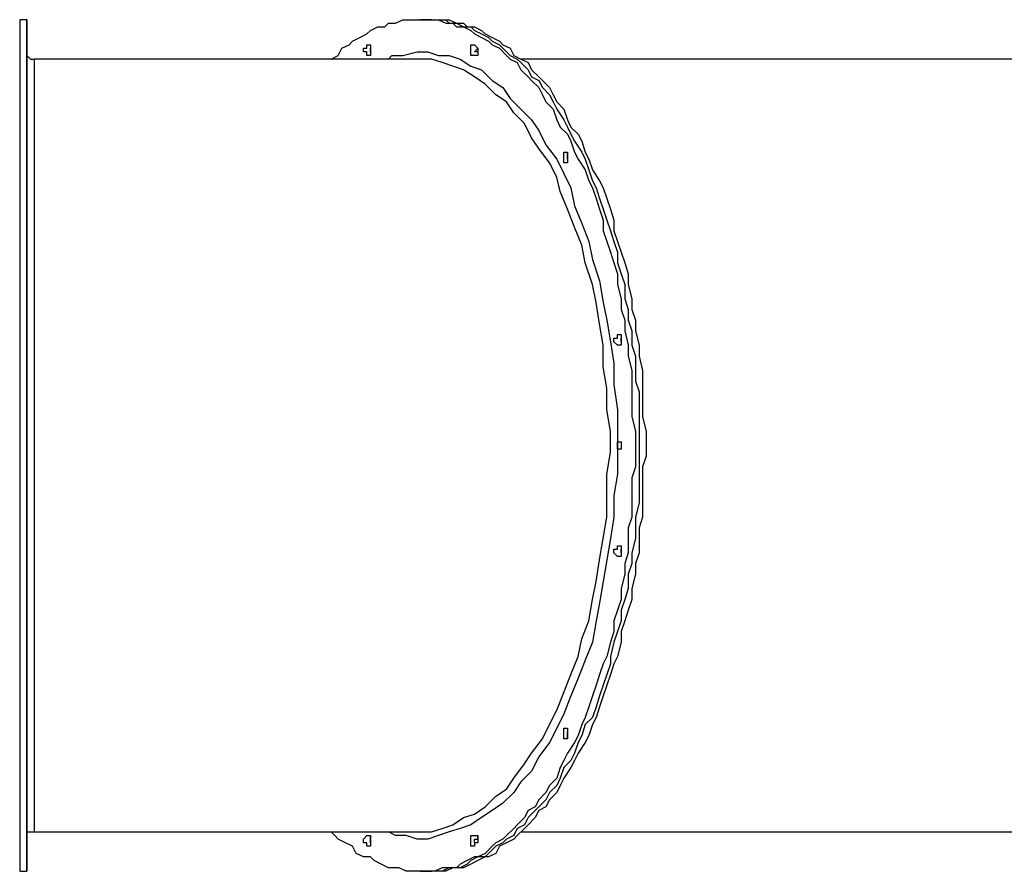
# Model space of a CAD drawing. Units: inches. Extents: x 107 to 165, y 97 to 213.
# Drawn here: x 107 to 117, y 112 to 120 of the extents above; entities that cross this region are included whole.
import ezdxf

# ---------------------------------------------------------------- set-up
doc = ezdxf.new("R2010")
doc.units = ezdxf.units.IN
doc.header["$MEASUREMENT"] = 0
doc.layers.add('Ebene 1', color=7, linetype='Continuous')

msp = doc.modelspace()

# ---------------------------------------------------------------- linework, layer by layer
at = {"layer": 'Ebene 1', "color": 7, "lineweight": 25, "true_color": 0xffffff}
for points in [[(106.9623, 120.156), (106.9623, 120.156), (106.9623, 120.1208), (106.9623, 120.0857), (106.9623, 120.0502), (106.9623, 120.0151), (106.9623, 119.9796), (106.9623, 119.9444), (106.9623, 119.9093), (106.9623, 119.8738), (106.9623, 119.8032), (106.9623, 119.7681), (106.9623, 119.7329), (106.9623, 119.6623), (106.9623, 119.5917), (106.9623, 119.5565), (106.9623, 119.4859), (106.9623, 119.4153), (106.9623, 119.3447), (106.9623, 119.274), (106.9623, 119.1683), (106.9623, 119.0976), (106.9623, 119.0274), (106.9623, 118.9567), (106.9623, 118.851), (106.9623, 118.7803), (106.9623, 118.6746), (106.9623, 118.5685), (106.9623, 118.4982), (106.9623, 118.3921), (106.9623, 118.2863), (106.9623, 118.1806), (106.9623, 118.0748), (106.9623, 117.969), (106.9623, 117.8629), (106.9623, 117.7572), (106.9623, 117.6514), (106.9623, 117.5456), (106.9623, 117.4044), (106.9623, 117.2986), (106.9623, 117.1928), (106.9623, 117.0871), (106.9623, 116.9458), (106.9623, 116.8401), (106.9623, 116.6988), (106.9623, 116.5931), (106.9623, 116.4873), (106.9623, 116.346), (106.9623, 116.2403), (106.9623, 116.099), (106.9623, 115.9933), (106.9623, 115.8524), (106.9623, 115.7463), (106.9623, 115.6405), (106.9623, 115.4996), (106.9623, 115.3935), (106.9623, 115.2526), (106.9623, 115.1468), (106.9623, 115.0407), (106.9623, 114.8998), (106.9623, 114.794), (106.9623, 114.6879), (106.9623, 114.547), (106.9623, 114.4412), (106.9623, 114.3351), (106.9623, 114.2294), (106.9623, 114.1236), (106.9623, 114.0178), (106.9623, 113.8766), (106.9623, 113.806), (106.9623, 113.7002), (106.9623, 113.5944), (106.9623, 113.4887), (106.9623, 113.3829), (106.9623, 113.2768), (106.9623, 113.2065), (106.9623, 113.1004), (106.9623, 113.0301), (106.9623, 112.924), (106.9623, 112.8537), (106.9623, 112.7831), (106.9623, 112.6774), (106.9623, 112.6067), (106.9623, 112.5361), (106.9623, 112.4655), (106.9623, 112.3949), (106.9623, 112.3597), (106.9623, 112.2891), (106.9623, 112.2185), (106.9623, 112.1833), (106.9623, 112.1127), (106.9623, 112.0776), (106.9623, 112.0421), (106.9623, 112.0069), (106.9623, 111.9363), (106.9623, 111.9012), (106.9623, 111.8657), (106.9623, 111.8306), (106.9623, 111.7954), (106.9623, 111.7599)], [(107.0327, 120.156), (106.9623, 120.156)], [(107.0327, 119.6974), (107.0327, 119.7329), (107.0327, 119.7681), (107.0327, 119.8032), (107.0327, 119.8738), (107.0327, 119.9093), (107.0327, 119.9444), (107.0327, 119.9796), (107.0327, 120.0151), (107.0327, 120.0502), (107.0327, 120.0857), (107.0327, 120.1208), (107.0327, 120.156)], [(110.0314, 119.7681), (110.102, 119.8032), (110.1373, 119.8738), (110.2077, 119.9093), (110.2431, 119.9444), (110.3137, 119.9796), (110.3841, 120.0151), (110.4194, 120.0502), (110.4901, 120.0857), (110.5605, 120.0857), (110.5958, 120.1208), (110.6665, 120.1208), (110.7369, 120.156), (110.8075, 120.156), (110.8428, 120.156), (110.9133, 120.156)], [(110.9133, 120.156), (110.9839, 120.156), (111.0544, 120.156), (111.0897, 120.156), (111.1603, 120.1208), (111.2308, 120.1208), (111.2661, 120.0857), (111.3367, 120.0857), (111.4072, 120.0502), (111.4425, 120.0151), (111.5131, 119.9796), (111.5835, 119.9444), (111.6189, 119.9093), (111.6895, 119.8738), (111.7599, 119.8032), (111.7952, 119.7681), (111.8659, 119.7329), (111.9012, 119.6623), (111.9716, 119.5917), (112.0069, 119.5565), (112.0776, 119.4859), (112.1127, 119.4153), (112.148, 119.3447), (112.2186, 119.274), (112.254, 119.1683), (112.2891, 119.0976), (112.3597, 119.0274), (112.395, 118.9567), (112.4303, 118.851), (112.4655, 118.7803), (112.5361, 118.6746), (112.5714, 118.5685), (112.6067, 118.4982), (112.6419, 118.3921), (112.6772, 118.2863), (112.7125, 118.1806), (112.7125, 118.0748), (112.7478, 117.969), (112.7831, 117.8629), (112.8183, 117.7572), (112.8536, 117.6514), (112.8536, 117.5456), (112.8889, 117.4044), (112.8889, 117.2986), (112.9242, 117.1928), (112.9242, 117.0871), (112.9595, 116.9458), (112.9595, 116.8401), (112.9947, 116.6988), (112.9947, 116.5931), (112.9947, 116.4873), (112.9947, 116.346), (112.9947, 116.2403), (113.03, 116.099), (113.03, 115.9933), (113.03, 115.8524), (113.03, 115.7463), (112.9947, 115.6405), (112.9947, 115.4996), (112.9947, 115.3935), (112.9947, 115.2526), (112.9595, 115.1468), (112.9595, 115.0407), (112.9595, 114.8998), (112.9242, 114.794), (112.9242, 114.6879), (112.8889, 114.547), (112.8889, 114.4412), (112.8536, 114.3351), (112.8183, 114.2294), (112.8183, 114.1236), (112.7831, 114.0178), (112.7478, 113.8766), (112.7125, 113.806), (112.6772, 113.7002), (112.6419, 113.5944), (112.6067, 113.4887), (112.5714, 113.3829), (112.5361, 113.2768), (112.5008, 113.2065), (112.4655, 113.1004), (112.4303, 113.0301), (112.3597, 112.924), (112.3244, 112.8537), (112.2891, 112.7831), (112.254, 112.6774), (112.1833, 112.6067), (112.148, 112.5361), (112.0776, 112.4655), (112.0423, 112.3949), (111.9716, 112.3597), (111.9363, 112.2891), (111.8659, 112.2185), (111.8306, 112.1833), (111.7599, 112.1127), (111.7248, 112.0776), (111.6542, 112.0421), (111.6189, 112.0069), (111.5484, 111.9363), (111.4778, 111.9012), (111.4425, 111.9012), (111.372, 111.8657), (111.3014, 111.8306), (111.2661, 111.7954), (111.1956, 111.7954), (111.125, 111.7954), (111.0544, 111.7599), (111.0192, 111.7599), (110.9486, 111.7599), (110.878, 111.7599), (110.8075, 111.7599), (110.7722, 111.7599), (110.7016, 111.7954), (110.6311, 111.7954), (110.5958, 111.7954), (110.5252, 111.8306), (110.4548, 111.8657), (110.4194, 111.9012), (110.3488, 111.9012), (110.2784, 111.9363), (110.2431, 112.0069), (110.1724, 112.0421), (110.102, 112.0776), (110.0667, 112.1127), (110.0314, 112.1482)], [(110.9839, 120.156), (110.9133, 120.156)], [(110.9839, 120.156), (111.0192, 120.156), (111.0897, 120.156), (111.1603, 120.156), (111.1956, 120.1208), (111.2661, 120.1208), (111.3367, 120.0857), (111.4072, 120.0857), (111.4425, 120.0502), (111.5131, 120.0151), (111.5835, 119.9796), (111.6189, 119.9444), (111.6895, 119.9093), (111.7248, 119.8738), (111.7952, 119.8032), (111.8659, 119.7681), (111.9012, 119.7329), (111.9716, 119.6623), (112.0069, 119.5917), (112.0776, 119.5565), (112.1127, 119.4859), (112.1833, 119.4153), (112.2186, 119.3447), (112.254, 119.274), (112.3244, 119.1683), (112.3597, 119.0976), (112.395, 119.0274), (112.4303, 118.9567), (112.5008, 118.851), (112.5361, 118.7803), (112.5714, 118.6746), (112.6067, 118.5685), (112.6419, 118.4982), (112.6772, 118.3921), (112.7125, 118.2863), (112.7478, 118.1806), (112.7831, 118.0748), (112.8183, 117.969), (112.8536, 117.8629), (112.8536, 117.7572), (112.8889, 117.6514), (112.9242, 117.5456), (112.9242, 117.4044), (112.9595, 117.2986), (112.9595, 117.1928), (112.9947, 117.0871), (112.9947, 116.9458), (113.03, 116.8401), (113.03, 116.6988), (113.03, 116.5931), (113.0653, 116.4873), (113.0653, 116.346), (113.0653, 116.2403), (113.0653, 116.099), (113.0653, 115.9933), (113.0653, 115.8524), (113.0653, 115.7463), (113.0653, 115.6405), (113.0653, 115.4996), (113.0653, 115.3935), (113.03, 115.2526), (113.03, 115.1468), (113.03, 115.0407), (112.9947, 114.8998), (112.9947, 114.794), (112.9595, 114.6879), (112.9595, 114.547), (112.9242, 114.4412), (112.8889, 114.3351), (112.8889, 114.2294), (112.8536, 114.1236), (112.8183, 114.0178), (112.7831, 113.8766), (112.7831, 113.806), (112.7478, 113.7002), (112.7125, 113.5944), (112.6772, 113.4887), (112.6419, 113.3829), (112.6067, 113.2768), (112.5361, 113.2065), (112.5008, 113.1004), (112.4655, 113.0301), (112.4303, 112.924), (112.395, 112.8537), (112.3244, 112.7831), (112.2891, 112.6774), (112.254, 112.6067), (112.1833, 112.5361), (112.148, 112.4655), (112.0776, 112.3949), (112.0423, 112.3597), (111.9716, 112.2891), (111.9363, 112.2185), (111.8659, 112.1833), (111.8306, 112.1127), (111.7599, 112.0776), (111.7248, 112.0421), (111.6542, 112.0069), (111.5835, 111.9363), (111.5484, 111.9012), (111.4778, 111.9012), (111.4072, 111.8657), (111.372, 111.8306), (111.3014, 111.7954), (111.2308, 111.7954), (111.1956, 111.7954), (111.125, 111.7599), (111.0544, 111.7599), (110.9839, 111.7599)], [(110.9839, 120.156), (110.9839, 120.156), (111.0192, 120.156), (111.0897, 120.156), (111.1603, 120.156), (111.1956, 120.1208), (111.2661, 120.1208), (111.3367, 120.0857), (111.4072, 120.0857), (111.4425, 120.0502), (111.5131, 120.0151), (111.5835, 119.9796), (111.6189, 119.9444), (111.6895, 119.9093), (111.7248, 119.8738), (111.7952, 119.8032), (111.8659, 119.7681), (111.9012, 119.7329), (111.9716, 119.6623), (112.0069, 119.5917), (112.0776, 119.5565), (112.1127, 119.4859), (112.1833, 119.4153), (112.2186, 119.3447), (112.254, 119.274), (112.3244, 119.1683), (112.3597, 119.0976), (112.395, 119.0274), (112.4303, 118.9567), (112.5008, 118.851), (112.5361, 118.7803), (112.5714, 118.6746), (112.6067, 118.5685), (112.6419, 118.4982), (112.6772, 118.3921), (112.7125, 118.2863), (112.7478, 118.1806), (112.7831, 118.0748), (112.8183, 117.969), (112.8536, 117.8629), (112.8536, 117.7572), (112.8889, 117.6514), (112.9242, 117.5456), (112.9242, 117.4044), (112.9595, 117.2986), (112.9595, 117.1928), (112.9947, 117.0871), (112.9947, 116.9458), (113.03, 116.8401), (113.03, 116.6988), (113.03, 116.5931), (113.0653, 116.4873), (113.0653, 116.346), (113.0653, 116.2403), (113.0653, 116.099), (113.0653, 115.9933), (113.0653, 115.8524), (113.0653, 115.7463), (113.0653, 115.6405), (113.0653, 115.4996), (113.0653, 115.3935), (113.03, 115.2526), (113.03, 115.1468), (113.03, 115.0407), (112.9947, 114.8998), (112.9947, 114.794), (112.9595, 114.6879), (112.9595, 114.547), (112.9242, 114.4412), (112.8889, 114.3351), (112.8889, 114.2294), (112.8536, 114.1236), (112.8183, 114.0178), (112.7831, 113.8766), (112.7831, 113.806), (112.7478, 113.7002), (112.7125, 113.5944), (112.6772, 113.4887), (112.6419, 113.3829), (112.6067, 113.2768), (112.5361, 113.2065), (112.5008, 113.1004), (112.4655, 113.0301), (112.4303, 112.924), (112.395, 112.8537), (112.3244, 112.7831), (112.2891, 112.6774), (112.254, 112.6067), (112.1833, 112.5361), (112.148, 112.4655), (112.0776, 112.3949), (112.0423, 112.3597), (111.9716, 112.2891), (111.9363, 112.2185), (111.8659, 112.1833), (111.8306, 112.1127), (111.7599, 112.0776), (111.7248, 112.0421), (111.6542, 112.0069), (111.5835, 111.9363), (111.5484, 111.9012), (111.4778, 111.9012), (111.4072, 111.8657), (111.372, 111.8306), (111.3014, 111.7954), (111.2308, 111.7954), (111.1956, 111.7954), (111.125, 111.7599), (111.0544, 111.7599), (110.9839, 111.7599)], [(111.0192, 120.156), (110.9839, 120.156)], [(111.0192, 120.156), (111.0897, 120.156), (111.125, 120.156), (111.1956, 120.156), (111.2661, 120.1208), (111.3367, 120.1208), (111.372, 120.0857), (111.4425, 120.0857), (111.5131, 120.0502), (111.5484, 120.0151), (111.6189, 119.9796), (111.6895, 119.9444), (111.7248, 119.9093), (111.7952, 119.8738), (111.8306, 119.8032), (111.9012, 119.7681), (111.9716, 119.7329), (112.0069, 119.6623), (112.0776, 119.5917), (112.1127, 119.5565), (112.1833, 119.4859), (112.2186, 119.4153), (112.254, 119.3447), (112.3244, 119.274), (112.3597, 119.1683), (112.395, 119.0976), (112.4655, 119.0274), (112.5008, 118.9567), (112.5361, 118.851), (112.5714, 118.7803), (112.6067, 118.6746), (112.6772, 118.5685), (112.7125, 118.4982), (112.7478, 118.3921), (112.7831, 118.2863), (112.8183, 118.1806), (112.8183, 118.0748), (112.8536, 117.969), (112.8889, 117.8629), (112.9242, 117.7572), (112.9595, 117.6514), (112.9595, 117.5456), (112.9947, 117.4044), (112.9947, 117.2986), (113.03, 117.1928), (113.03, 117.0871), (113.0653, 116.9458), (113.0653, 116.8401), (113.1006, 116.6988), (113.1006, 116.5931), (113.1006, 116.4873), (113.1006, 116.346), (113.1006, 116.2403), (113.1359, 116.099), (113.1359, 115.9933), (113.1359, 115.8524), (113.1006, 115.7463), (113.1006, 115.6405), (113.1006, 115.4996), (113.1006, 115.3935), (113.1006, 115.2526), (113.0653, 115.1468), (113.0653, 115.0407), (113.0653, 114.8998), (113.03, 114.794), (113.03, 114.6879), (112.9947, 114.547), (112.9947, 114.4412), (112.9595, 114.3351), (112.9242, 114.2294), (112.8889, 114.1236), (112.8889, 114.0178), (112.8536, 113.8766), (112.8183, 113.806), (112.7831, 113.7002), (112.7478, 113.5944), (112.7125, 113.4887), (112.6772, 113.3829), (112.6419, 113.2768), (112.6067, 113.2065), (112.5714, 113.1004), (112.5361, 113.0301), (112.4655, 112.924), (112.4303, 112.8537), (112.395, 112.7831), (112.3244, 112.6774), (112.2891, 112.6067), (112.254, 112.5361), (112.1833, 112.4655), (112.148, 112.3949), (112.0776, 112.3597), (112.0423, 112.2891), (111.9716, 112.2185), (111.9363, 112.1833), (111.8659, 112.1127), (111.8306, 112.0776), (111.7599, 112.0421), (111.6895, 112.0069), (111.6542, 111.9363), (111.5835, 111.9012), (111.5484, 111.9012), (111.4778, 111.8657), (111.4072, 111.8306), (111.3367, 111.7954), (111.3014, 111.7954), (111.2308, 111.7954), (111.1603, 111.7599), (111.125, 111.7599), (111.0544, 111.7599), (111.0192, 111.7599)], [(107.0327, 119.8387), (107.0327, 119.8032), (107.0327, 119.7681), (107.0327, 119.7329), (107.0327, 119.6974)], [(107.0327, 112.0776), (107.0327, 112.0776), (107.0327, 112.1127), (107.0327, 112.1482), (107.0327, 112.1833), (107.0327, 112.254), (107.0327, 112.3246), (107.0327, 112.3949), (107.0327, 112.501), (107.0327, 112.6067), (107.0327, 112.7125), (107.0327, 112.8537), (107.0327, 112.9595), (107.0327, 113.1359), (107.0327, 113.2768), (107.0327, 113.4181), (107.0327, 113.5944), (107.0327, 113.7708), (107.0327, 113.9472), (107.0327, 114.1588), (107.0327, 114.3351), (107.0327, 114.547), (107.0327, 114.7585), (107.0327, 114.9704), (107.0327, 115.1819), (107.0327, 115.3935), (107.0327, 115.6053), (107.0327, 115.8169), (107.0327, 116.0287), (107.0327, 116.2403), (107.0327, 116.4518), (107.0327, 116.6988), (107.0327, 116.9107), (107.0327, 117.1222), (107.0327, 117.2986), (107.0327, 117.5101), (107.0327, 117.6865), (107.0327, 117.8629), (107.0327, 118.0393), (107.0327, 118.2157), (107.0327, 118.3921), (107.0327, 118.5685), (107.0327, 118.7097), (107.0327, 118.851), (107.0327, 118.9919), (107.0327, 119.1331), (107.0327, 119.2389), (107.0327, 119.3447), (107.0327, 119.4504), (107.0327, 119.5565), (107.0327, 119.6268), (107.0327, 119.6974), (107.0327, 119.7329), (107.0327, 119.7681), (107.0327, 119.8032), (107.0327, 119.8387)], [(107.0327, 119.8387), (107.0327, 119.8032), (107.0681, 119.7681), (107.1034, 119.7681)], [(110.3488, 119.8387), (110.3488, 119.8387), (110.3488, 119.8738), (110.3841, 119.8738), (110.3841, 119.9093), (110.4194, 119.9093), (110.4194, 119.8738), (110.4194, 119.8387), (110.4194, 119.8032), (110.3841, 119.8032), (110.3841, 119.8387), (110.3488, 119.8387)], [(110.4194, 119.8387), (110.4194, 119.8387), (110.4194, 119.8738)], [(110.4194, 119.8387), (110.4194, 119.8387), (110.4194, 119.8738)], [(110.4194, 119.8387), (110.4194, 119.8387)], [(110.4194, 119.8387), (110.4194, 119.8387)], [(110.5958, 119.7681), (110.6311, 119.8032), (110.7369, 119.8032), (110.878, 119.8387), (110.9839, 119.8387), (111.0897, 119.8032), (111.1956, 119.8032), (111.3014, 119.7681), (111.4072, 119.6974), (111.5131, 119.6623), (111.6189, 119.5565), (111.7248, 119.4859), (111.7952, 119.3801), (111.9012, 119.274), (112.0069, 119.1683), (112.0776, 119.0625), (112.148, 118.9213), (112.254, 118.7803), (112.3244, 118.6391), (112.395, 118.4982), (112.4303, 118.3218), (112.5008, 118.1454), (112.5714, 117.969), (112.6067, 117.7926), (112.6772, 117.5808), (112.7125, 117.3692), (112.7478, 117.1928), (112.7831, 116.981), (112.8183, 116.7694), (112.8183, 116.5579), (112.8536, 116.3109), (112.8536, 116.099), (112.8536, 115.8875), (112.8536, 115.676), (112.8183, 115.4641), (112.8183, 115.2526), (112.7831, 115.0407), (112.7478, 114.8292), (112.7125, 114.6176), (112.6772, 114.4058), (112.6419, 114.2294), (112.6067, 114.0178), (112.5361, 113.8415), (112.4655, 113.6651), (112.395, 113.4887), (112.3244, 113.3123), (112.254, 113.171), (112.1833, 113.0301), (112.0776, 112.8889), (112.0069, 112.7476), (111.9012, 112.6419), (111.8306, 112.5361), (111.7248, 112.4303), (111.6189, 112.3597), (111.5131, 112.2891), (111.4072, 112.2185), (111.3014, 112.1833), (111.1956, 112.1482), (111.0897, 112.1127), (110.9839, 112.0776), (110.878, 112.0776), (110.7722, 112.1127), (110.6665, 112.1127), (110.5958, 112.1482)], [(111.4072, 119.8738), (111.4072, 119.8738), (111.4072, 119.9093), (111.4425, 119.9093), (111.4778, 119.8738), (111.4778, 119.8387), (111.4778, 119.8032), (111.4425, 119.8032), (111.4072, 119.8032), (111.4072, 119.8387), (111.4072, 119.8738)], [(111.4778, 119.8387), (111.4778, 119.8387), (111.4425, 119.8387), (111.4778, 119.8738)], [(111.4778, 119.8387), (111.4778, 119.8387), (111.4425, 119.8387), (111.4778, 119.8738)], [(111.4778, 119.8738), (111.4778, 119.8738)], [(111.4778, 119.8738), (111.4778, 119.8738)], [(107.1034, 119.7681), (107.1034, 119.7681), (107.1034, 119.7329), (107.1034, 119.6974), (107.1034, 119.6268), (107.1034, 119.5565), (107.1034, 119.4859), (107.1034, 119.4153), (107.1034, 119.3095), (107.1034, 119.2037), (107.1034, 119.0976), (107.1034, 118.9567), (107.1034, 118.8155), (107.1034, 118.6746), (107.1034, 118.5333), (107.1034, 118.3569), (107.1034, 118.1806), (107.1034, 118.0042), (107.1034, 117.8629), (107.1034, 117.6865), (107.1034, 117.475), (107.1034, 117.2986), (107.1034, 117.0871), (107.1034, 116.8752), (107.1034, 116.6637), (107.1034, 116.4518), (107.1034, 116.2403), (107.1034, 116.0287), (107.1034, 115.8169), (107.1034, 115.6053), (107.1034, 115.3935), (107.1034, 115.1819), (107.1034, 114.9704), (107.1034, 114.7585), (107.1034, 114.5822), (107.1034, 114.3706), (107.1034, 114.1942), (107.1034, 113.9824), (107.1034, 113.806), (107.1034, 113.6296), (107.1034, 113.4887), (107.1034, 113.3123), (107.1034, 113.171), (107.1034, 113.0301), (107.1034, 112.8889), (107.1034, 112.7831), (107.1034, 112.6419), (107.1034, 112.5713), (107.1034, 112.4655), (107.1034, 112.3949), (107.1034, 112.3246), (107.1034, 112.254), (107.1034, 112.2185), (107.1034, 112.1833), (107.1034, 112.1482)], [(110.878, 119.7681), (110.8428, 119.7681), (110.7016, 119.7681), (110.5605, 119.7681), (110.4194, 119.7681), (110.2784, 119.7681), (110.1373, 119.7681), (109.996, 119.7681), (109.855, 119.7681), (109.6786, 119.7681), (109.5375, 119.7681), (109.3964, 119.7681), (109.22, 119.7681), (109.079, 119.7681), (108.9377, 119.7681), (108.7613, 119.7681), (108.6202, 119.7681), (108.4792, 119.7681), (108.3028, 119.7681), (108.1617, 119.7681), (107.9853, 119.7681), (107.8442, 119.7681), (107.6678, 119.7681), (107.5266, 119.7681), (107.3502, 119.7681), (107.2091, 119.7681), (107.1034, 119.7681)], [(110.9133, 119.7681), (110.9133, 119.7681), (110.878, 119.7681)], [(110.9133, 112.1482), (111.0192, 112.1482), (111.125, 112.1833), (111.2308, 112.2185), (111.3367, 112.2891), (111.4425, 112.3246), (111.5484, 112.3949), (111.6542, 112.501), (111.7599, 112.5713), (111.8306, 112.6774), (111.9363, 112.8183), (112.0069, 112.924), (112.1127, 113.0653), (112.1833, 113.2065), (112.254, 113.3474), (112.3244, 113.5238), (112.395, 113.7002), (112.4655, 113.8766), (112.5008, 114.053), (112.5714, 114.2294), (112.6067, 114.4412), (112.6419, 114.6176), (112.6772, 114.8292), (112.7125, 115.0407), (112.7478, 115.2526), (112.7478, 115.4641), (112.7478, 115.676), (112.7831, 115.8875), (112.7831, 116.099), (112.7478, 116.3109), (112.7478, 116.5224), (112.7125, 116.7343), (112.7125, 116.9458), (112.6772, 117.1574), (112.6419, 117.3692), (112.6067, 117.5456), (112.5361, 117.7572), (112.5008, 117.9335), (112.4303, 118.1099), (112.3597, 118.2863), (112.2891, 118.4627), (112.254, 118.604), (112.1833, 118.7449), (112.0776, 118.8861), (112.0069, 118.9919), (111.9363, 119.1331), (111.8306, 119.2389), (111.7599, 119.3447), (111.6542, 119.4153), (111.5484, 119.521), (111.4425, 119.5917), (111.3367, 119.6623), (111.2308, 119.6974), (111.125, 119.7329), (111.0192, 119.7681), (110.9133, 119.7681)], [(117.7925, 119.7681), (111.9012, 119.7681)], [(107.0327, 119.6974), (107.0327, 119.6974), (107.0327, 119.6623), (107.0327, 119.6268), (107.0327, 119.5565), (107.0327, 119.521)], [(112.3244, 118.851), (112.3244, 118.851), (112.3597, 118.851), (112.3597, 118.8155), (112.3597, 118.7803), (112.3597, 118.7449), (112.3244, 118.7449), (112.3244, 118.7803), (112.3244, 118.8155), (112.3244, 118.851)], [(112.3597, 118.7803), (112.3597, 118.7803), (112.3597, 118.8155), (112.3597, 118.851)], [(112.3597, 118.7803), (112.3597, 118.7803), (112.3597, 118.8155), (112.3597, 118.851)], [(112.8536, 117.0516), (112.8536, 117.0516), (112.8889, 117.0516), (112.8889, 117.0165), (112.8889, 116.981), (112.8889, 116.9458), (112.8536, 116.9458), (112.8183, 116.981), (112.8183, 117.0165), (112.8536, 117.0165), (112.8536, 117.0516)], [(112.8889, 116.981), (112.8889, 116.981), (112.8889, 117.0165)], [(112.8889, 116.981), (112.8889, 116.981), (112.8889, 117.0165)], [(112.8536, 115.9933), (112.8889, 115.9933), (112.8889, 115.9581), (112.8889, 115.9226), (112.8536, 115.9226), (112.8536, 115.9581), (112.8536, 115.9933)], [(112.8536, 114.9704), (112.8889, 114.9704), (112.8889, 114.9349), (112.8889, 114.8998), (112.8889, 114.8643), (112.8536, 114.8643), (112.8183, 114.8998), (112.8183, 114.9349), (112.8536, 114.9349), (112.8536, 114.9704)], [(112.8889, 114.8998), (112.8889, 114.8998), (112.8889, 114.9349)], [(112.8889, 114.8998), (112.8889, 114.8998), (112.8889, 114.9349)], [(112.3597, 113.1359), (112.3597, 113.1359), (112.3597, 113.1004), (112.3597, 113.0653), (112.3244, 113.0653), (112.3244, 113.1004), (112.3244, 113.1359), (112.3244, 113.171), (112.3597, 113.171), (112.3597, 113.1359)], [(112.3597, 113.0653), (112.3597, 113.1004), (112.3597, 113.1359)], [(112.3597, 113.0653), (112.3597, 113.1004), (112.3597, 113.1359)], [(107.0327, 112.0776), (107.0327, 112.1127), (107.0327, 112.1482), (107.0681, 112.1482), (107.1034, 112.1482)], [(107.1034, 112.1482), (107.1034, 112.1482)], [(107.1034, 112.1482), (107.1034, 112.1482), (107.2798, 112.1482), (107.4208, 112.1482), (107.5972, 112.1482), (107.7383, 112.1482), (107.9147, 112.1482), (108.0558, 112.1482), (108.2322, 112.1482), (108.3734, 112.1482), (108.5145, 112.1482), (108.6909, 112.1482), (108.8319, 112.1482), (109.0083, 112.1482), (109.1494, 112.1482), (109.2905, 112.1482), (109.4669, 112.1482), (109.6081, 112.1482), (109.7492, 112.1482), (109.8903, 112.1482), (110.0314, 112.1482), (110.2077, 112.1482), (110.3488, 112.1482), (110.4901, 112.1482), (110.6311, 112.1482), (110.7722, 112.1482), (110.878, 112.1482)], [(110.4194, 112.0421), (110.4194, 112.0421), (110.4194, 112.0069), (110.3841, 112.0069), (110.3841, 112.0421), (110.3488, 112.0421), (110.3488, 112.0776), (110.3841, 112.1127), (110.4194, 112.1127), (110.4194, 112.0776), (110.4194, 112.0421)], [(110.4194, 112.0421), (110.4194, 112.0421), (110.4194, 112.0776), (110.4194, 112.1127)], [(110.4194, 112.0421), (110.4194, 112.0421), (110.4194, 112.0776), (110.4194, 112.1127)], [(110.878, 112.1482), (110.9133, 112.1482)], [(111.4778, 112.0776), (111.4778, 112.0776), (111.4778, 112.0421), (111.4425, 112.0421), (111.4425, 112.0069), (111.4072, 112.0069), (111.4072, 112.0421), (111.4072, 112.0776), (111.4072, 112.1127), (111.4425, 112.1127), (111.4778, 112.1127), (111.4778, 112.0776)], [(111.4778, 112.0421), (111.4778, 112.0421), (111.4425, 112.0421), (111.4425, 112.0776), (111.4778, 112.0776), (111.4778, 112.1127)], [(111.4778, 112.0421), (111.4778, 112.0421), (111.4425, 112.0421), (111.4425, 112.0776), (111.4778, 112.0776), (111.4778, 112.1127)], [(111.9012, 112.1482), (117.7925, 112.1482)], [(106.9623, 111.7599), (107.0327, 111.7599)], [(110.9133, 111.7599), (110.9839, 111.7599)], [(110.9839, 111.7599), (111.0192, 111.7599)]]:
    msp.add_lwpolyline(points, dxfattribs=at)
for points, knots in [([(107.0327, 120.156), (107.0327, 120.156), (107.0327, 120.156), (107.0327, 120.156), (107.0327, 120.156), (107.0327, 120.1208), (107.0327, 120.1208), (107.0327, 120.1208), (107.0327, 120.0857), (107.0327, 120.0857), (107.0327, 120.0857), (107.0327, 120.0502), (107.0327, 120.0502), (107.0327, 120.0502), (107.0327, 120.0151), (107.0327, 120.0151), (107.0327, 120.0151), (107.0327, 119.9796), (107.0327, 119.9796), (107.0327, 119.9796), (107.0327, 119.9444), (107.0327, 119.9444), (107.0327, 119.9444), (107.0327, 119.9093), (107.0327, 119.9093), (107.0327, 119.9093), (107.0327, 119.8738), (107.0327, 119.8738), (107.0327, 119.8738), (107.0327, 119.8032), (107.0327, 119.8032), (107.0327, 119.8032), (107.0327, 119.7681), (107.0327, 119.7681), (107.0327, 119.7681), (107.0327, 119.7329), (107.0327, 119.7329), (107.0327, 119.7329), (107.0327, 119.6623), (107.0327, 119.6623), (107.0327, 119.6623), (107.0327, 119.5917), (107.0327, 119.5917), (107.0327, 119.5917), (107.0327, 119.5565), (107.0327, 119.5565), (107.0327, 119.5565), (107.0327, 119.4859), (107.0327, 119.4859), (107.0327, 119.4859), (107.0327, 119.4153), (107.0327, 119.4153), (107.0327, 119.4153), (107.0327, 119.3447), (107.0327, 119.3447), (107.0327, 119.3447), (107.0327, 119.274), (107.0327, 119.274), (107.0327, 119.274), (107.0327, 119.1683), (107.0327, 119.1683), (107.0327, 119.1683), (107.0327, 119.0976), (107.0327, 119.0976), (107.0327, 119.0976), (107.0327, 119.0274), (107.0327, 119.0274), (107.0327, 119.0274), (107.0327, 118.9567), (107.0327, 118.9567), (107.0327, 118.9567), (107.0327, 118.851), (107.0327, 118.851), (107.0327, 118.851), (107.0327, 118.7803), (107.0327, 118.7803), (107.0327, 118.7803), (107.0327, 118.6746), (107.0327, 118.6746), (107.0327, 118.6746), (107.0327, 118.5685), (107.0327, 118.5685), (107.0327, 118.5685), (107.0327, 118.4982), (107.0327, 118.4982), (107.0327, 118.4982), (107.0327, 118.3921), (107.0327, 118.3921), (107.0327, 118.3921), (107.0327, 118.2863), (107.0327, 118.2863), (107.0327, 118.2863), (107.0327, 118.1806), (107.0327, 118.1806), (107.0327, 118.1806), (107.0327, 118.0748), (107.0327, 118.0748), (107.0327, 118.0748), (107.0327, 117.969), (107.0327, 117.969), (107.0327, 117.969), (107.0327, 117.8629), (107.0327, 117.8629), (107.0327, 117.8629), (107.0327, 117.7572), (107.0327, 117.7572), (107.0327, 117.7572), (107.0327, 117.6514), (107.0327, 117.6514), (107.0327, 117.6514), (107.0327, 117.5456), (107.0327, 117.5456), (107.0327, 117.5456), (107.0327, 117.4044), (107.0327, 117.4044), (107.0327, 117.4044), (107.0327, 117.2986), (107.0327, 117.2986), (107.0327, 117.2986), (107.0327, 117.1928), (107.0327, 117.1928), (107.0327, 117.1928), (107.0327, 117.0871), (107.0327, 117.0871), (107.0327, 117.0871), (107.0327, 116.9458), (107.0327, 116.9458), (107.0327, 116.9458), (107.0327, 116.8401), (107.0327, 116.8401), (107.0327, 116.8401), (107.0327, 116.6988), (107.0327, 116.6988), (107.0327, 116.6988), (107.0327, 116.5931), (107.0327, 116.5931), (107.0327, 116.5931), (107.0327, 116.4873), (107.0327, 116.4873), (107.0327, 116.4873), (107.0327, 116.346), (107.0327, 116.346), (107.0327, 116.346), (107.0327, 116.2403), (107.0327, 116.2403), (107.0327, 116.2403), (107.0327, 116.099), (107.0327, 116.099), (107.0327, 116.099), (107.0327, 115.9933), (107.0327, 115.9933), (107.0327, 115.9933), (107.0327, 115.8524), (107.0327, 115.8524), (107.0327, 115.8524), (107.0327, 115.7463), (107.0327, 115.7463), (107.0327, 115.7463), (107.0327, 115.6405), (107.0327, 115.6405), (107.0327, 115.6405), (107.0327, 115.4996), (107.0327, 115.4996), (107.0327, 115.4996), (107.0327, 115.3935), (107.0327, 115.3935), (107.0327, 115.3935), (107.0327, 115.2526), (107.0327, 115.2526), (107.0327, 115.2526), (107.0327, 115.1468), (107.0327, 115.1468), (107.0327, 115.1468), (107.0327, 115.0407), (107.0327, 115.0407), (107.0327, 115.0407), (107.0327, 114.8998), (107.0327, 114.8998), (107.0327, 114.8998), (107.0327, 114.794), (107.0327, 114.794), (107.0327, 114.794), (107.0327, 114.6879), (107.0327, 114.6879), (107.0327, 114.6879), (107.0327, 114.547), (107.0327, 114.547), (107.0327, 114.547), (107.0327, 114.4412), (107.0327, 114.4412), (107.0327, 114.4412), (107.0327, 114.3351), (107.0327, 114.3351), (107.0327, 114.3351), (107.0327, 114.2294), (107.0327, 114.2294), (107.0327, 114.2294), (107.0327, 114.1236), (107.0327, 114.1236), (107.0327, 114.1236), (107.0327, 114.0178), (107.0327, 114.0178), (107.0327, 114.0178), (107.0327, 113.8766), (107.0327, 113.8766), (107.0327, 113.8766), (107.0327, 113.806), (107.0327, 113.806), (107.0327, 113.806), (107.0327, 113.7002), (107.0327, 113.7002), (107.0327, 113.7002), (107.0327, 113.5944), (107.0327, 113.5944), (107.0327, 113.5944), (107.0327, 113.4887), (107.0327, 113.4887), (107.0327, 113.4887), (107.0327, 113.3829), (107.0327, 113.3829), (107.0327, 113.3829), (107.0327, 113.2768), (107.0327, 113.2768), (107.0327, 113.2768), (107.0327, 113.2065), (107.0327, 113.2065), (107.0327, 113.2065), (107.0327, 113.1004), (107.0327, 113.1004), (107.0327, 113.1004), (107.0327, 113.0301), (107.0327, 113.0301), (107.0327, 113.0301), (107.0327, 112.924), (107.0327, 112.924), (107.0327, 112.924), (107.0327, 112.8537), (107.0327, 112.8537), (107.0327, 112.8537), (107.0327, 112.7831), (107.0327, 112.7831), (107.0327, 112.7831), (107.0327, 112.6774), (107.0327, 112.6774), (107.0327, 112.6774), (107.0327, 112.6067), (107.0327, 112.6067), (107.0327, 112.6067), (107.0327, 112.5361), (107.0327, 112.5361), (107.0327, 112.5361), (107.0327, 112.4655), (107.0327, 112.4655), (107.0327, 112.4655), (107.0327, 112.3949), (107.0327, 112.3949), (107.0327, 112.3949), (107.0327, 112.3597), (107.0327, 112.3597), (107.0327, 112.3597), (107.0327, 112.2891), (107.0327, 112.2891), (107.0327, 112.2891), (107.0327, 112.2185), (107.0327, 112.2185), (107.0327, 112.2185), (107.0327, 112.1833), (107.0327, 112.1833), (107.0327, 112.1833), (107.0327, 112.1127), (107.0327, 112.1127), (107.0327, 112.1127), (107.0327, 112.0776), (107.0327, 112.0776), (107.0327, 112.0776), (107.0327, 112.0421), (107.0327, 112.0421), (107.0327, 112.0421), (107.0327, 112.0069), (107.0327, 112.0069), (107.0327, 112.0069), (107.0327, 111.9363), (107.0327, 111.9363), (107.0327, 111.9363), (107.0327, 111.9012), (107.0327, 111.9012), (107.0327, 111.9012), (107.0327, 111.8657), (107.0327, 111.8657), (107.0327, 111.8657), (107.0327, 111.8306), (107.0327, 111.8306), (107.0327, 111.8306), (107.0327, 111.7954), (107.0327, 111.7954), (107.0327, 111.7954), (107.0327, 111.7599), (107.0327, 111.7599), (107.0327, 111.7599), (107.0327, 111.7954), (107.0327, 111.7954), (107.0327, 111.7954), (107.0327, 111.8306), (107.0327, 111.8306), (107.0327, 111.8306), (107.0327, 111.8657), (107.0327, 111.8657), (107.0327, 111.8657), (107.0327, 111.9012), (107.0327, 111.9012), (107.0327, 111.9012), (107.0327, 111.9363), (107.0327, 111.9363), (107.0327, 111.9363), (107.0327, 112.0069), (107.0327, 112.0069), (107.0327, 112.0069), (107.0327, 112.0421), (107.0327, 112.0421), (107.0327, 112.0421), (107.0327, 112.0776), (107.0327, 112.0776), (107.0327, 112.0776), (107.0327, 112.1127), (107.0327, 112.1127), (107.0327, 112.1127), (107.0327, 112.1833), (107.0327, 112.1833), (107.0327, 112.1833), (107.0327, 112.2185), (107.0327, 112.2185)], [0, 0, 0, 0, 1, 1, 1, 2, 2, 2, 3, 3, 3, 4, 4, 4, 5, 5, 5, 6, 6, 6, 7, 7, 7, 8, 8, 8, 9, 9, 9, 10, 10, 10, 11, 11, 11, 12, 12, 12, 13, 13, 13, 14, 14, 14, 15, 15, 15, 16, 16, 16, 17, 17, 17, 18, 18, 18, 19, 19, 19, 20, 20, 20, 21, 21, 21, 22, 22, 22, 23, 23, 23, 24, 24, 24, 25, 25, 25, 26, 26, 26, 27, 27, 27, 28, 28, 28, 29, 29, 29, 30, 30, 30, 31, 31, 31, 32, 32, 32, 33, 33, 33, 34, 34, 34, 35, 35, 35, 36, 36, 36, 37, 37, 37, 38, 38, 38, 39, 39, 39, 40, 40, 40, 41, 41, 41, 42, 42, 42, 43, 43, 43, 44, 44, 44, 45, 45, 45, 46, 46, 46, 47, 47, 47, 48, 48, 48, 49, 49, 49, 50, 50, 50, 51, 51, 51, 52, 52, 52, 53, 53, 53, 54, 54, 54, 55, 55, 55, 56, 56, 56, 57, 57, 57, 58, 58, 58, 59, 59, 59, 60, 60, 60, 61, 61, 61, 62, 62, 62, 63, 63, 63, 64, 64, 64, 65, 65, 65, 66, 66, 66, 67, 67, 67, 68, 68, 68, 69, 69, 69, 70, 70, 70, 71, 71, 71, 72, 72, 72, 73, 73, 73, 74, 74, 74, 75, 75, 75, 76, 76, 76, 77, 77, 77, 78, 78, 78, 79, 79, 79, 80, 80, 80, 81, 81, 81, 82, 82, 82, 83, 83, 83, 84, 84, 84, 85, 85, 85, 86, 86, 86, 87, 87, 87, 88, 88, 88, 89, 89, 89, 90, 90, 90, 91, 91, 91, 92, 92, 92, 93, 93, 93, 94, 94, 94, 95, 95, 95, 96, 96, 96, 97, 97, 97, 98, 98, 98, 99, 99, 99, 100, 100, 100, 101, 101, 101, 102, 102, 102, 103, 103, 103, 104, 104, 104, 105, 105, 105, 106, 106, 106, 107, 107, 107, 108, 108, 108, 109, 109, 109, 110, 110, 110, 110]), ([(107.0327, 119.9796), (107.0327, 119.9796), (107.0327, 120.0151), (107.0327, 120.0151), (107.0327, 120.0151), (107.0327, 120.0502), (107.0327, 120.0502), (107.0327, 120.0502), (107.0327, 120.0151), (107.0327, 120.0151), (107.0327, 120.0151), (107.0327, 119.9796), (107.0327, 119.9796), (107.0327, 119.9796), (107.0327, 119.9444), (107.0327, 119.9444), (107.0327, 119.9444), (107.0327, 119.9796), (107.0327, 119.9796)], [0, 0, 0, 0, 1, 1, 1, 2, 2, 2, 3, 3, 3, 4, 4, 4, 5, 5, 5, 6, 6, 6, 6]), ([(107.0327, 119.8738), (107.0327, 119.8738), (107.0327, 119.8738), (107.0327, 119.8738), (107.0327, 119.8738), (107.0327, 119.9093), (107.0327, 119.9093), (107.0327, 119.9093), (107.0327, 119.8738), (107.0327, 119.8738), (107.0327, 119.8738), (107.0327, 119.8387), (107.0327, 119.8387), (107.0327, 119.8387), (107.0327, 119.8032), (107.0327, 119.8032), (107.0327, 119.8032), (107.0327, 119.8387), (107.0327, 119.8387), (107.0327, 119.8387), (107.0327, 119.8738), (107.0327, 119.8738)], [0, 0, 0, 0, 1, 1, 1, 2, 2, 2, 3, 3, 3, 4, 4, 4, 5, 5, 5, 6, 6, 6, 7, 7, 7, 7]), ([(107.0327, 119.8387), (107.0327, 119.8387), (107.0327, 119.8387), (107.0327, 119.8387), (107.0327, 119.8387), (107.0327, 119.8738), (107.0327, 119.8738), (107.0327, 119.8738), (107.0327, 119.9093), (107.0327, 119.9093), (107.0327, 119.9093), (107.0327, 119.8738), (107.0327, 119.8738), (107.0327, 119.8738), (107.0327, 119.8387), (107.0327, 119.8387), (107.0327, 119.8387), (107.0327, 119.8032), (107.0327, 119.8032), (107.0327, 119.8032), (107.0327, 119.8387), (107.0327, 119.8387)], [0, 0, 0, 0, 1, 1, 1, 2, 2, 2, 3, 3, 3, 4, 4, 4, 5, 5, 5, 6, 6, 6, 7, 7, 7, 7]), ([(107.0327, 119.4859), (107.0327, 119.4859), (107.0327, 119.4859), (107.0327, 119.4859), (107.0327, 119.4859), (107.0327, 119.521), (107.0327, 119.521), (107.0327, 119.521), (107.0327, 119.4859), (107.0327, 119.4859), (107.0327, 119.4859), (107.0327, 119.4504), (107.0327, 119.4504), (107.0327, 119.4504), (107.0327, 119.4153), (107.0327, 119.4153), (107.0327, 119.4153), (107.0327, 119.3801), (107.0327, 119.3801), (107.0327, 119.3801), (107.0327, 119.4153), (107.0327, 119.4153), (107.0327, 119.4153), (107.0327, 119.4504), (107.0327, 119.4504), (107.0327, 119.4504), (107.0327, 119.4859), (107.0327, 119.4859)], [0, 0, 0, 0, 1, 1, 1, 2, 2, 2, 3, 3, 3, 4, 4, 4, 5, 5, 5, 6, 6, 6, 7, 7, 7, 8, 8, 8, 9, 9, 9, 9]), ([(107.0327, 118.851), (107.0327, 118.851), (107.0327, 118.851), (107.0327, 118.851), (107.0327, 118.851), (107.0327, 118.8155), (107.0327, 118.8155), (107.0327, 118.8155), (107.0327, 118.7803), (107.0327, 118.7803), (107.0327, 118.7803), (107.0327, 118.7449), (107.0327, 118.7449), (107.0327, 118.7449), (107.0327, 118.7803), (107.0327, 118.7803), (107.0327, 118.7803), (107.0327, 118.8155), (107.0327, 118.8155), (107.0327, 118.8155), (107.0327, 118.851), (107.0327, 118.851)], [0, 0, 0, 0, 1, 1, 1, 2, 2, 2, 3, 3, 3, 4, 4, 4, 5, 5, 5, 6, 6, 6, 7, 7, 7, 7]), ([(107.0327, 118.0393), (107.0327, 118.0393), (107.0327, 118.0393), (107.0327, 118.0393), (107.0327, 118.0393), (107.0327, 118.0042), (107.0327, 118.0042), (107.0327, 118.0042), (107.0327, 117.969), (107.0327, 117.969), (107.0327, 117.969), (107.0327, 117.9335), (107.0327, 117.9335), (107.0327, 117.9335), (107.0327, 117.8984), (107.0327, 117.8984), (107.0327, 117.8984), (107.0327, 117.9335), (107.0327, 117.9335), (107.0327, 117.9335), (107.0327, 117.969), (107.0327, 117.969), (107.0327, 117.969), (107.0327, 118.0042), (107.0327, 118.0042), (107.0327, 118.0042), (107.0327, 118.0393), (107.0327, 118.0393)], [0, 0, 0, 0, 1, 1, 1, 2, 2, 2, 3, 3, 3, 4, 4, 4, 5, 5, 5, 6, 6, 6, 7, 7, 7, 8, 8, 8, 9, 9, 9, 9]), ([(107.0327, 117.0516), (107.0327, 117.0516), (107.0327, 117.0516), (107.0327, 117.0516), (107.0327, 117.0516), (107.0327, 117.0165), (107.0327, 117.0165), (107.0327, 117.0165), (107.0327, 116.981), (107.0327, 116.981), (107.0327, 116.981), (107.0327, 116.9458), (107.0327, 116.9458), (107.0327, 116.9458), (107.0327, 116.981), (107.0327, 116.981), (107.0327, 116.981), (107.0327, 117.0165), (107.0327, 117.0165), (107.0327, 117.0165), (107.0327, 117.0516), (107.0327, 117.0516)], [0, 0, 0, 0, 1, 1, 1, 2, 2, 2, 3, 3, 3, 4, 4, 4, 5, 5, 5, 6, 6, 6, 7, 7, 7, 7]), ([(107.0327, 116.0287), (107.0327, 116.0287), (107.0327, 116.0287), (107.0327, 116.0287), (107.0327, 116.0287), (107.0327, 115.9933), (107.0327, 115.9933), (107.0327, 115.9933), (107.0327, 115.9581), (107.0327, 115.9581), (107.0327, 115.9581), (107.0327, 115.9226), (107.0327, 115.9226), (107.0327, 115.9226), (107.0327, 115.8875), (107.0327, 115.8875), (107.0327, 115.8875), (107.0327, 115.9226), (107.0327, 115.9226), (107.0327, 115.9226), (107.0327, 115.9581), (107.0327, 115.9581), (107.0327, 115.9581), (107.0327, 115.9933), (107.0327, 115.9933), (107.0327, 115.9933), (107.0327, 116.0287), (107.0327, 116.0287)], [0, 0, 0, 0, 1, 1, 1, 2, 2, 2, 3, 3, 3, 4, 4, 4, 5, 5, 5, 6, 6, 6, 7, 7, 7, 8, 8, 8, 9, 9, 9, 9]), ([(107.0327, 115.9933), (107.0327, 115.9933), (107.0327, 115.9933), (107.0327, 115.9933), (107.0327, 115.9933), (107.0327, 115.9581), (107.0327, 115.9581), (107.0327, 115.9581), (107.0327, 115.9226), (107.0327, 115.9226), (107.0327, 115.9226), (107.0327, 115.9581), (107.0327, 115.9581), (107.0327, 115.9581), (107.0327, 115.9933), (107.0327, 115.9933)], [0, 0, 0, 0, 1, 1, 1, 2, 2, 2, 3, 3, 3, 4, 4, 4, 5, 5, 5, 5]), ([(107.0327, 114.9704), (107.0327, 114.9704), (107.0327, 114.9704), (107.0327, 114.9704), (107.0327, 114.9704), (107.0327, 114.9349), (107.0327, 114.9349), (107.0327, 114.9349), (107.0327, 114.8998), (107.0327, 114.8998), (107.0327, 114.8998), (107.0327, 114.8643), (107.0327, 114.8643), (107.0327, 114.8643), (107.0327, 114.8998), (107.0327, 114.8998), (107.0327, 114.8998), (107.0327, 114.9349), (107.0327, 114.9349), (107.0327, 114.9349), (107.0327, 114.9704), (107.0327, 114.9704)], [0, 0, 0, 0, 1, 1, 1, 2, 2, 2, 3, 3, 3, 4, 4, 4, 5, 5, 5, 6, 6, 6, 7, 7, 7, 7]), ([(107.0327, 113.9824), (107.0327, 113.9824), (107.0327, 113.9824), (107.0327, 113.9824), (107.0327, 113.9824), (107.0327, 113.9472), (107.0327, 113.9472), (107.0327, 113.9472), (107.0327, 113.9121), (107.0327, 113.9121), (107.0327, 113.9121), (107.0327, 113.8766), (107.0327, 113.8766), (107.0327, 113.8766), (107.0327, 113.9121), (107.0327, 113.9121), (107.0327, 113.9121), (107.0327, 113.9472), (107.0327, 113.9472), (107.0327, 113.9472), (107.0327, 113.9824), (107.0327, 113.9824), (107.0327, 113.9824), (107.0327, 114.0178), (107.0327, 114.0178), (107.0327, 114.0178), (107.0327, 113.9824), (107.0327, 113.9824)], [0, 0, 0, 0, 1, 1, 1, 2, 2, 2, 3, 3, 3, 4, 4, 4, 5, 5, 5, 6, 6, 6, 7, 7, 7, 8, 8, 8, 9, 9, 9, 9]), ([(107.0327, 113.1359), (107.0327, 113.1359), (107.0327, 113.1359), (107.0327, 113.1359), (107.0327, 113.1359), (107.0327, 113.1004), (107.0327, 113.1004), (107.0327, 113.1004), (107.0327, 113.0653), (107.0327, 113.0653), (107.0327, 113.0653), (107.0327, 113.1004), (107.0327, 113.1004), (107.0327, 113.1004), (107.0327, 113.1359), (107.0327, 113.1359), (107.0327, 113.1359), (107.0327, 113.171), (107.0327, 113.171), (107.0327, 113.171), (107.0327, 113.1359), (107.0327, 113.1359)], [0, 0, 0, 0, 1, 1, 1, 2, 2, 2, 3, 3, 3, 4, 4, 4, 5, 5, 5, 6, 6, 6, 7, 7, 7, 7]), ([(107.0327, 112.501), (107.0327, 112.501), (107.0327, 112.501), (107.0327, 112.501), (107.0327, 112.501), (107.0327, 112.4655), (107.0327, 112.4655), (107.0327, 112.4655), (107.0327, 112.4303), (107.0327, 112.4303), (107.0327, 112.4303), (107.0327, 112.3949), (107.0327, 112.3949), (107.0327, 112.3949), (107.0327, 112.4303), (107.0327, 112.4303), (107.0327, 112.4303), (107.0327, 112.4655), (107.0327, 112.4655), (107.0327, 112.4655), (107.0327, 112.501), (107.0327, 112.501), (107.0327, 112.501), (107.0327, 112.5361), (107.0327, 112.5361), (107.0327, 112.5361), (107.0327, 112.501), (107.0327, 112.501)], [0, 0, 0, 0, 1, 1, 1, 2, 2, 2, 3, 3, 3, 4, 4, 4, 5, 5, 5, 6, 6, 6, 7, 7, 7, 8, 8, 8, 9, 9, 9, 9]), ([(107.0327, 112.0421), (107.0327, 112.0421), (107.0327, 112.0421), (107.0327, 112.0421), (107.0327, 112.0421), (107.0327, 112.0069), (107.0327, 112.0069), (107.0327, 112.0069), (107.0327, 112.0421), (107.0327, 112.0421), (107.0327, 112.0421), (107.0327, 112.0776), (107.0327, 112.0776), (107.0327, 112.0776), (107.0327, 112.1127), (107.0327, 112.1127)], [0, 0, 0, 0, 1, 1, 1, 2, 2, 2, 3, 3, 3, 4, 4, 4, 5, 5, 5, 5]), ([(107.0327, 112.0776), (107.0327, 112.0776), (107.0327, 112.0776), (107.0327, 112.0776), (107.0327, 112.0776), (107.0327, 112.0421), (107.0327, 112.0421), (107.0327, 112.0421), (107.0327, 112.0069), (107.0327, 112.0069), (107.0327, 112.0069), (107.0327, 112.0421), (107.0327, 112.0421), (107.0327, 112.0421), (107.0327, 112.0776), (107.0327, 112.0776), (107.0327, 112.0776), (107.0327, 112.1127), (107.0327, 112.1127), (107.0327, 112.1127), (107.0327, 112.0776), (107.0327, 112.0776)], [0, 0, 0, 0, 1, 1, 1, 2, 2, 2, 3, 3, 3, 4, 4, 4, 5, 5, 5, 6, 6, 6, 7, 7, 7, 7]), ([(107.0327, 111.9363), (107.0327, 111.9363), (107.0327, 111.9012), (107.0327, 111.9012), (107.0327, 111.9012), (107.0327, 111.8657), (107.0327, 111.8657), (107.0327, 111.8657), (107.0327, 111.9012), (107.0327, 111.9012), (107.0327, 111.9012), (107.0327, 111.9363), (107.0327, 111.9363), (107.0327, 111.9363), (107.0327, 111.9718), (107.0327, 111.9718), (107.0327, 111.9718), (107.0327, 111.9363), (107.0327, 111.9363)], [0, 0, 0, 0, 1, 1, 1, 2, 2, 2, 3, 3, 3, 4, 4, 4, 5, 5, 5, 6, 6, 6, 6])]:
    msp.add_open_spline(points, degree=3, knots=knots, dxfattribs=at)

doc.saveas('drawing.dxf')
